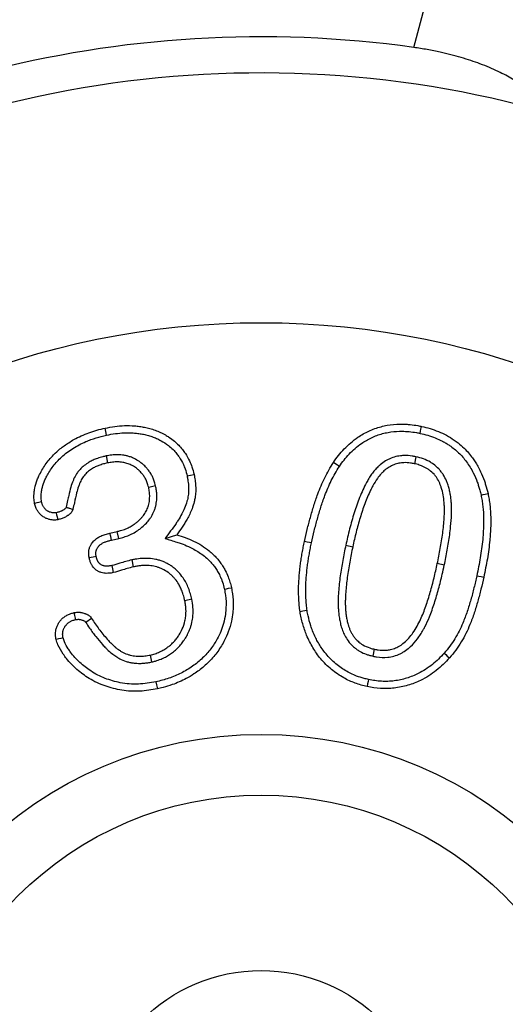
# Model space of a CAD drawing. Units: millimetres. Extents: x 0 to 210, y 0 to 297.
# Drawn here: x 64 to 66, y 96 to 100 of the extents above; entities that cross this region are included whole.
import ezdxf

# ---------------------------------------------------------------- set-up
doc = ezdxf.new("R2010")
doc.units = ezdxf.units.MM
doc.layers.add('SLD-0', color=7, linetype='Continuous')

msp = doc.modelspace()

# ---------------------------------------------------------------- linework, layer by layer
at = {"layer": 'SLD-0'}
for p, q in [((65.5125, 99.5996), (65.7276, 100.4025)), ((64.3714, 98.0863), (64.3767, 98.0604)), ((65.5198, 98.0837), (65.5142, 98.0578)), ((64.555, 97.9756), (64.5293, 97.9695)), ((64.3857, 97.8006), (64.4121, 97.8065)), ((64.4183, 97.7807), (64.4121, 97.8065)), ((64.5901, 97.7807), (64.6336, 97.7947)), ((64.3917, 97.7748), (64.4183, 97.7807)), ((65.26, 97.7556), (65.2859, 97.75)), ((64.4665, 97.7012), (64.4722, 97.6754)), ((65.6252, 97.682), (65.5993, 97.6875)), ((64.6892, 97.5553), (64.6633, 97.55)), ((64.3178, 97.4846), (64.2959, 97.4696)), ((64.5415, 97.3232), (64.5359, 97.349)), ((65.3609, 97.3443), (65.3667, 97.3701))]:
    msp.add_line(p, q, dxfattribs=at)
at = {"layer": 'SLD-0', "flags": 128}
for points in [[(64.3735, 98.1636), (64.3707, 98.1765), (64.368, 98.1895)], [(65.5354, 98.1701), (65.5371, 98.1778), (65.5388, 98.1856), (65.5411, 98.1959)], [(65.2361, 98.0475), (65.2294, 98.0519), (65.2228, 98.0563), (65.214, 98.0621)], [(64.672, 98.0122), (64.6849, 98.015), (64.6978, 98.0178)], [(65.7614, 97.9415), (65.7692, 97.9432), (65.7769, 97.945), (65.7872, 97.9473)], [(64.1323, 97.9163), (64.1224, 97.9142), (64.1144, 97.9125), (64.1064, 97.9108)], [(64.1865, 97.8761), (64.188, 97.8687), (64.1896, 97.8613), (64.192, 97.8502)], [(64.3917, 97.7748), (64.3886, 97.7881), (64.3857, 97.8006)], [(65.1326, 97.764), (65.1249, 97.7657), (65.1171, 97.7673), (65.1068, 97.7695)], [(64.3347, 97.7138), (64.3229, 97.7114), (64.3088, 97.7084)], [(64.3926, 97.68), (64.3952, 97.6682), (64.3982, 97.6541)], [(65.7457, 97.6427), (65.7535, 97.641), (65.7613, 97.6393), (65.7716, 97.6371)], [(64.8101, 97.5929), (64.8178, 97.5945), (64.8256, 97.5962), (64.8359, 97.5984)], [(65.1165, 97.5135), (65.1087, 97.5122), (65.1008, 97.511), (65.0904, 97.5094)], [(64.2121, 97.4124), (64.2039, 97.4105), (64.1951, 97.4085), (64.1863, 97.4065)], [(65.6245, 97.3559), (65.6304, 97.3506), (65.6364, 97.3453), (65.6443, 97.3383)], [(64.5562, 97.2497), (64.5585, 97.2386), (64.5617, 97.2238)], [(65.3441, 97.2582), (65.3425, 97.2504), (65.3409, 97.2426), (65.3388, 97.2322)]]:
    msp.add_lwpolyline(points, dxfattribs=at)
at = {"layer": 'SLD-0'}
for radius in [6, 5.8175, 3.025, 1.5, 1.275, 0.625]:
    msp.add_circle((64.9464, 95.5551), radius, dxfattribs=at)
for radius, start, end in [(5.035, 76.9267, 178.0733), (4.91, 80.8447, 174.1553), (4.084, 82.0324, 172.9676), (3.95, 75, 180), (5.5675, 173.0725, 290.4754)]:
    msp.add_arc((64.9464, 95.5551), radius, start, end, dxfattribs=at)
for points, knots in [([(66.3712, 100.8725), (66.254, 100.9013), (65.6154, 101.0584), (64.397, 101.1114), (62.8106, 100.716), (61.4008, 99.8717), (60.3084, 98.6584), (59.5803, 97.1758), (59.4877, 96.0959), (59.4414, 95.5551)], [0, 0, 0, 0, 0.036027, 0.196217, 0.35753, 0.517653, 0.678879, 0.839205, 1, 1, 1, 1]), ([(65.9687, 99.3705), (65.9694, 99.3743), (65.9707, 99.3818), (65.9682, 99.3943), (65.9622, 99.4077), (65.9526, 99.4217), (65.9394, 99.4362), (65.9229, 99.4511), (65.9027, 99.4664), (65.8793, 99.4816), (65.8532, 99.4965), (65.8245, 99.511), (65.7927, 99.5253), (65.7589, 99.5387), (65.7124, 99.5552), (65.6628, 99.5698), (65.6079, 99.5828), (65.562, 99.5922), (65.5291, 99.5971), (65.5125, 99.5996)], [0, 0, 0, 0, 0.0550963, 0.1105679, 0.1672281, 0.2243021, 0.2794, 0.3348901, 0.3916438, 0.4488474, 0.5025356, 0.5566273, 0.6120322, 0.6679087, 0.7186539, 0.8220185, 0.8747865, 0.9370346, 1, 1, 1, 1]), ([(64.1064, 97.9108), (64.1059, 97.914), (64.1042, 97.9238), (64.1035, 97.9372), (64.1048, 97.9526), (64.1078, 97.9719), (64.1138, 97.9927), (64.1232, 98.0149), (64.1331, 98.0336), (64.146, 98.0536), (64.1604, 98.0727), (64.1782, 98.0928), (64.2021, 98.1144), (64.2277, 98.1328), (64.2544, 98.1486), (64.2793, 98.1611), (64.3079, 98.1727), (64.3375, 98.1823), (64.3578, 98.1871), (64.368, 98.1895)], [0, 0, 0, 0, 0.023724, 0.071475, 0.095664, 0.133887, 0.21125, 0.250403, 0.306496, 0.363148, 0.420452, 0.47827, 0.555268, 0.65072, 0.70417, 0.777211, 0.85083, 0.925153, 1, 1, 1, 1]), ([(64.368, 98.1895), (64.3798, 98.1917), (64.4035, 98.1961), (64.4399, 98.1993), (64.4707, 98.1988), (64.4954, 98.1961), (64.5145, 98.1928), (64.534, 98.1883), (64.5536, 98.182), (64.5729, 98.174), (64.5898, 98.1652), (64.6075, 98.1544), (64.6241, 98.1421), (64.6408, 98.1266), (64.6541, 98.1114), (64.6682, 98.0921), (64.6804, 98.0707), (64.6909, 98.0443), (64.6954, 98.0273), (64.6978, 98.0178)], [0, 0, 0, 0, 0.08653, 0.173879, 0.262808, 0.307839, 0.353185, 0.402149, 0.451711, 0.501611, 0.552182, 0.588925, 0.650781, 0.701277, 0.752453, 0.795933, 0.873211, 0.929507, 1, 1, 1, 1]), ([(65.214, 98.0621), (65.2202, 98.0709), (65.2326, 98.0884), (65.2541, 98.1129), (65.278, 98.1357), (65.3018, 98.1539), (65.3245, 98.168), (65.3455, 98.1789), (65.3675, 98.1881), (65.3902, 98.1951), (65.4211, 98.2019), (65.4527, 98.2049), (65.4812, 98.2042), (65.5035, 98.2025), (65.5224, 98.1996), (65.5364, 98.1969), (65.5411, 98.1959)], [0, 0, 0, 0, 0.085095, 0.170662, 0.258256, 0.346825, 0.408478, 0.470523, 0.533896, 0.597781, 0.659439, 0.784736, 0.848457, 0.8862, 0.961981, 1, 1, 1, 1]), ([(65.5411, 98.1959), (65.5516, 98.1934), (65.5727, 98.1883), (65.6036, 98.1774), (65.6336, 98.1634), (65.6577, 98.1487), (65.6795, 98.1328), (65.6973, 98.117), (65.7152, 98.098), (65.7289, 98.0808), (65.74, 98.0643), (65.7501, 98.0473), (65.762, 98.0243), (65.7716, 98.0011), (65.7804, 97.9741), (65.7845, 97.9582), (65.7872, 97.9473)], [0, 0, 0, 0, 0.086929, 0.174647, 0.263818, 0.354186, 0.401589, 0.481345, 0.546206, 0.611713, 0.659107, 0.706659, 0.770869, 0.867797, 0.909051, 1, 1, 1, 1]), ([(64.1323, 97.9163), (64.1317, 97.9196), (64.13, 97.9295), (64.1303, 97.9431), (64.1323, 97.9578), (64.136, 97.9753), (64.1425, 97.9936), (64.1521, 98.0133), (64.1622, 98.0304), (64.1752, 98.0487), (64.1896, 98.0662), (64.2067, 98.0832), (64.2263, 98.0993), (64.2484, 98.1145), (64.2718, 98.128), (64.2943, 98.1386), (64.3214, 98.1495), (64.3472, 98.1574), (64.3669, 98.162), (64.3735, 98.1636)], [0, 0, 0, 0, 0.026388, 0.079853, 0.107016, 0.14501, 0.221907, 0.260799, 0.319747, 0.379266, 0.439506, 0.50037, 0.570604, 0.641529, 0.713296, 0.785698, 0.83903, 0.946108, 1, 1, 1, 1]), ([(64.3735, 98.1636), (64.3842, 98.1656), (64.4057, 98.1697), (64.4331, 98.1721), (64.4552, 98.1726), (64.4721, 98.1719), (64.489, 98.1702), (64.5062, 98.1675), (64.5237, 98.1636), (64.5413, 98.1583), (64.5586, 98.1514), (64.5794, 98.141), (64.6003, 98.1274), (64.6191, 98.111), (64.6322, 98.0965), (64.6456, 98.0783), (64.6565, 98.0594), (64.6659, 98.0355), (64.6696, 98.0212), (64.672, 98.0122)], [0, 0, 0, 0, 0.087173, 0.175107, 0.219473, 0.264558, 0.309809, 0.355366, 0.404034, 0.452967, 0.502839, 0.553065, 0.638713, 0.701211, 0.752122, 0.79486, 0.881781, 0.926141, 1, 1, 1, 1]), ([(65.2361, 98.0475), (65.2417, 98.0555), (65.253, 98.0715), (65.2725, 98.0938), (65.2942, 98.1147), (65.3157, 98.1314), (65.3363, 98.1443), (65.3552, 98.1542), (65.3751, 98.1627), (65.3957, 98.1692), (65.4236, 98.1755), (65.4521, 98.1784), (65.4782, 98.1778), (65.4992, 98.1763), (65.5174, 98.1737), (65.5309, 98.171), (65.5354, 98.1701)], [0, 0, 0, 0, 0.0846999, 0.1698475, 0.2569216, 0.344922, 0.4058813, 0.4672454, 0.5299133, 0.5930783, 0.6540352, 0.7778708, 0.8408296, 0.8804625, 0.9600526, 1, 1, 1, 1]), ([(65.5354, 98.1701), (65.5449, 98.1678), (65.564, 98.1633), (65.5919, 98.1535), (65.6146, 98.1431), (65.6321, 98.1333), (65.6467, 98.1241), (65.6624, 98.1126), (65.6786, 98.0982), (65.6937, 98.0824), (65.713, 98.0585), (65.7317, 98.0273), (65.7453, 97.9961), (65.7526, 97.9743), (65.7571, 97.9585), (65.7599, 97.9475), (65.7614, 97.9415)], [0, 0, 0, 0, 0.085602, 0.171927, 0.259604, 0.303894, 0.34844, 0.41091, 0.474046, 0.53812, 0.602829, 0.743947, 0.855598, 0.900639, 0.945774, 1, 1, 1, 1]), ([(64.3714, 98.0863), (64.3674, 98.0853), (64.3565, 98.0828), (64.3403, 98.0782), (64.3232, 98.0713), (64.3098, 98.0643), (64.296, 98.0556), (64.284, 98.0459), (64.2732, 98.0349), (64.263, 98.0221), (64.2551, 98.0087), (64.2469, 97.9905), (64.2395, 97.9688), (64.2336, 97.9441), (64.228, 97.9193), (64.2249, 97.9047), (64.2232, 97.8964)], [0, 0, 0, 0, 0.047907, 0.12805, 0.192936, 0.258446, 0.30201, 0.379086, 0.434894, 0.478477, 0.566859, 0.611658, 0.707875, 0.829368, 0.90242, 1, 1, 1, 1]), ([(64.555, 97.9756), (64.5542, 97.9788), (64.5519, 97.9872), (64.5479, 97.9998), (64.5419, 98.013), (64.5349, 98.0248), (64.5267, 98.0361), (64.5172, 98.0469), (64.5065, 98.0568), (64.493, 98.0671), (64.478, 98.076), (64.4626, 98.0826), (64.4497, 98.0865), (64.4378, 98.089), (64.426, 98.0905), (64.4141, 98.0911), (64.4028, 98.0908), (64.3885, 98.0893), (64.3784, 98.0875), (64.3714, 98.0863)], [0, 0, 0, 0, 0.041059, 0.109753, 0.165442, 0.221751, 0.280644, 0.340335, 0.401197, 0.46286, 0.553051, 0.618658, 0.67194, 0.721096, 0.770571, 0.820674, 0.871087, 0.911286, 1, 1, 1, 1]), ([(65.5198, 98.0837), (65.5152, 98.0845), (65.5011, 98.087), (65.482, 98.0886), (65.4637, 98.0873), (65.4473, 98.0847), (65.432, 98.0801), (65.4176, 98.0737), (65.4037, 98.0661), (65.3908, 98.0568), (65.3776, 98.0448), (65.3667, 98.0331), (65.3557, 98.0187), (65.3457, 98.0034), (65.3346, 97.9842), (65.3184, 97.9516), (65.3038, 97.9139), (65.2907, 97.8755), (65.2822, 97.8459), (65.2741, 97.816), (65.2667, 97.7859), (65.2622, 97.7657), (65.26, 97.7556)], [0, 0, 0, 0, 0.0302422, 0.0910896, 0.1219692, 0.1468761, 0.1973923, 0.2230492, 0.2479407, 0.2983318, 0.3238559, 0.3618562, 0.4004351, 0.4392513, 0.478465, 0.5424589, 0.6713855, 0.7361871, 0.8020403, 0.8679423, 0.933956, 1, 1, 1, 1]), ([(65.6252, 97.682), (65.6271, 97.6913), (65.6309, 97.7099), (65.6363, 97.738), (65.6412, 97.7661), (65.6454, 97.795), (65.6495, 97.8295), (65.6521, 97.8649), (65.6522, 97.8954), (65.6511, 97.9162), (65.6495, 97.9324), (65.6469, 97.949), (65.6431, 97.9655), (65.6386, 97.9806), (65.6318, 97.9981), (65.6237, 98.0139), (65.6135, 98.0282), (65.602, 98.0416), (65.5887, 98.0535), (65.5696, 98.0661), (65.5479, 98.0764), (65.5292, 98.0812), (65.5198, 98.0837)], [0, 0, 0, 0, 0.061126, 0.122258, 0.183437, 0.244651, 0.309447, 0.406944, 0.472348, 0.505141, 0.540886, 0.576889, 0.613045, 0.649521, 0.67748, 0.733897, 0.762497, 0.790519, 0.847321, 0.876189, 0.937545, 1, 1, 1, 1]), ([(64.3767, 98.0604), (64.3732, 98.0595), (64.3637, 98.0573), (64.3495, 98.0533), (64.3346, 98.0473), (64.323, 98.0413), (64.3109, 98.0337), (64.3013, 98.0258), (64.2926, 98.0169), (64.2848, 98.0071), (64.2785, 97.9962), (64.273, 97.984), (64.2675, 97.9694), (64.2609, 97.9456), (64.2546, 97.9173), (64.2503, 97.897), (64.2486, 97.8889)], [0, 0, 0, 0, 0.047065, 0.125784, 0.18951, 0.253861, 0.293377, 0.373345, 0.413836, 0.453388, 0.533699, 0.574396, 0.627036, 0.732989, 0.893071, 1, 1, 1, 1]), ([(64.5293, 97.9695), (64.5284, 97.9727), (64.5261, 97.9812), (64.5219, 97.9938), (64.5151, 98.0068), (64.5067, 98.019), (64.4972, 98.0295), (64.4879, 98.0377), (64.4801, 98.0435), (64.47, 98.05), (64.4573, 98.0565), (64.4438, 98.0607), (64.433, 98.0629), (64.424, 98.0641), (64.4146, 98.0646), (64.405, 98.0644), (64.3955, 98.0635), (64.3861, 98.062), (64.3799, 98.0609), (64.3767, 98.0604)], [0, 0, 0, 0, 0.049489, 0.132509, 0.2003, 0.26951, 0.355206, 0.413072, 0.45742, 0.501975, 0.592923, 0.672727, 0.713253, 0.760438, 0.808159, 0.856156, 0.904693, 0.952326, 1, 1, 1, 1]), ([(65.1068, 97.7695), (65.1101, 97.7844), (65.1152, 97.8067), (65.1226, 97.8362), (65.1285, 97.8583), (65.1348, 97.8803), (65.1415, 97.9022), (65.1487, 97.9239), (65.1574, 97.9485), (65.1683, 97.9756), (65.1815, 98.0053), (65.1969, 98.0342), (65.2083, 98.0528), (65.214, 98.0621)], [0, 0, 0, 0, 0.145884, 0.218866, 0.291864, 0.364805, 0.43777, 0.510828, 0.58393, 0.687264, 0.790801, 0.895239, 1, 1, 1, 1]), ([(65.1326, 97.764), (65.136, 97.7788), (65.141, 97.8011), (65.1485, 97.8307), (65.1545, 97.8528), (65.1608, 97.8747), (65.1675, 97.8966), (65.1747, 97.9183), (65.1833, 97.942), (65.1936, 97.9676), (65.206, 97.9951), (65.2202, 98.0217), (65.2308, 98.0389), (65.2361, 98.0475)], [0, 0, 0, 0, 0.150628, 0.225985, 0.301359, 0.376671, 0.45201, 0.527453, 0.602949, 0.701592, 0.800416, 0.90006, 1, 1, 1, 1]), ([(65.5142, 98.0578), (65.5096, 98.0586), (65.4967, 98.0609), (65.4775, 98.0622), (65.4599, 98.0602), (65.4445, 98.0563), (65.4323, 98.0516), (65.4209, 98.0453), (65.41, 98.0382), (65.4001, 98.0298), (65.3881, 98.0174), (65.3749, 98.0006), (65.3624, 97.9799), (65.3506, 97.9571), (65.3405, 97.935), (65.3306, 97.9096), (65.3214, 97.8838), (65.313, 97.8576), (65.3055, 97.831), (65.2984, 97.8042), (65.2918, 97.7772), (65.2879, 97.7591), (65.2859, 97.75)], [0, 0, 0, 0, 0.0329946, 0.0915156, 0.1341656, 0.1566537, 0.2022736, 0.2254398, 0.247903, 0.2933394, 0.3163088, 0.3685371, 0.4425361, 0.4853331, 0.5488185, 0.6124766, 0.6764555, 0.740499, 0.8053082, 0.8701441, 0.9350596, 1, 1, 1, 1]), ([(65.5993, 97.6875), (65.6013, 97.6968), (65.6051, 97.7155), (65.6105, 97.7435), (65.6153, 97.7717), (65.6194, 97.8), (65.6227, 97.8283), (65.625, 97.8568), (65.6257, 97.8807), (65.6254, 97.8999), (65.6245, 97.9188), (65.6216, 97.9422), (65.6162, 97.9641), (65.6092, 97.9836), (65.6027, 97.9972), (65.5944, 98.0098), (65.5847, 98.0216), (65.5733, 98.0319), (65.5578, 98.0422), (65.5422, 98.0499), (65.5263, 98.0547), (65.5172, 98.057), (65.5142, 98.0578)], [0, 0, 0, 0, 0.06708, 0.134167, 0.201308, 0.268491, 0.335479, 0.402549, 0.470034, 0.503887, 0.537785, 0.603442, 0.669772, 0.696071, 0.749093, 0.775953, 0.802357, 0.856019, 0.883347, 0.933845, 0.977869, 1, 1, 1, 1]), ([(64.672, 98.0122), (64.6727, 98.0078), (64.6748, 97.9961), (64.6771, 97.9783), (64.6776, 97.9586), (64.6761, 97.939), (64.6714, 97.9167), (64.663, 97.8938), (64.6517, 97.8703), (64.6411, 97.8517), (64.6272, 97.8306), (64.6108, 97.8084), (64.597, 97.7899), (64.5901, 97.7807)], [0, 0, 0, 0, 0.052347, 0.139925, 0.210833, 0.282524, 0.370368, 0.477701, 0.568369, 0.675575, 0.729351, 0.864636, 1, 1, 1, 1]), ([(64.6978, 98.0178), (64.6991, 98.0108), (64.7015, 97.9967), (64.7038, 97.9753), (64.704, 97.9534), (64.7018, 97.9337), (64.6975, 97.9127), (64.6909, 97.8924), (64.6816, 97.871), (64.6724, 97.8531), (64.6601, 97.832), (64.6472, 97.8131), (64.637, 97.7993), (64.6336, 97.7947)], [0, 0, 0, 0, 0.0886846, 0.177905, 0.2683396, 0.3599898, 0.4251908, 0.5351991, 0.6248184, 0.7152327, 0.7862048, 0.9286294, 1, 1, 1, 1]), ([(64.4121, 97.8065), (64.4163, 97.8075), (64.4239, 97.8095), (64.4346, 97.8127), (64.4469, 97.8172), (64.4609, 97.8239), (64.4745, 97.8324), (64.4854, 97.8406), (64.4942, 97.8484), (64.5025, 97.8568), (64.5116, 97.8676), (64.5206, 97.8815), (64.5267, 97.8959), (64.531, 97.9109), (64.5327, 97.9234), (64.5331, 97.9356), (64.5328, 97.9472), (64.5314, 97.9584), (64.5298, 97.9668), (64.5293, 97.9695)], [0, 0, 0, 0, 0.057143, 0.104967, 0.148338, 0.231074, 0.309978, 0.3613, 0.412897, 0.465376, 0.518175, 0.600337, 0.684088, 0.725073, 0.807897, 0.850096, 0.887369, 0.962343, 1, 1, 1, 1]), ([(64.4183, 97.7807), (64.4248, 97.7824), (64.4379, 97.7858), (64.4572, 97.7926), (64.4758, 97.8019), (64.4914, 97.8118), (64.5066, 97.8237), (64.5203, 97.8367), (64.5318, 97.8506), (64.5418, 97.8657), (64.5489, 97.8797), (64.5539, 97.8944), (64.5568, 97.9057), (64.5586, 97.9172), (64.5594, 97.9289), (64.5595, 97.9397), (64.5589, 97.9524), (64.5573, 97.9641), (64.5556, 97.9727), (64.555, 97.9756)], [0, 0, 0, 0, 0.0756423, 0.1519066, 0.2293498, 0.3077989, 0.359791, 0.4454992, 0.5188544, 0.5619932, 0.649086, 0.6936027, 0.7366978, 0.7801154, 0.8239788, 0.8683565, 0.9011319, 0.9669805, 1, 1, 1, 1]), ([(65.7614, 97.9415), (65.7627, 97.9347), (65.7652, 97.9212), (65.7682, 97.9007), (65.7701, 97.88), (65.7709, 97.8592), (65.7711, 97.8316), (65.7699, 97.804), (65.7671, 97.7721), (65.7638, 97.7428), (65.7587, 97.7093), (65.7525, 97.6759), (65.748, 97.6538), (65.7457, 97.6427)], [0, 0, 0, 0, 0.068552, 0.137186, 0.206195, 0.275388, 0.343943, 0.48138, 0.550266, 0.662425, 0.774725, 0.887341, 1, 1, 1, 1]), ([(65.7872, 97.9473), (65.7886, 97.9402), (65.7912, 97.9261), (65.7943, 97.9047), (65.7964, 97.8831), (65.7973, 97.8614), (65.7976, 97.8326), (65.7964, 97.8038), (65.7935, 97.7706), (65.7902, 97.7403), (65.785, 97.7058), (65.7786, 97.6714), (65.7739, 97.6486), (65.7716, 97.6371)], [0, 0, 0, 0, 0.068929, 0.13794, 0.207307, 0.276852, 0.345783, 0.483979, 0.55325, 0.66466, 0.77621, 0.888083, 1, 1, 1, 1]), ([(64.192, 97.8502), (64.1904, 97.8499), (64.1862, 97.8492), (64.1793, 97.8484), (64.1722, 97.8489), (64.164, 97.8503), (64.1567, 97.8523), (64.1495, 97.8552), (64.144, 97.8579), (64.1386, 97.8612), (64.1333, 97.8649), (64.1283, 97.8692), (64.1239, 97.8739), (64.12, 97.8788), (64.1166, 97.884), (64.1136, 97.8894), (64.1109, 97.8958), (64.1085, 97.9029), (64.1071, 97.9081), (64.1064, 97.9108)], [0, 0, 0, 0, 0.040908, 0.10952, 0.179842, 0.222666, 0.322485, 0.372998, 0.424154, 0.479258, 0.53469, 0.591401, 0.648687, 0.700681, 0.753035, 0.806606, 0.860621, 0.930178, 1, 1, 1, 1]), ([(64.1865, 97.8761), (64.1844, 97.8757), (64.1804, 97.875), (64.1755, 97.8752), (64.1705, 97.8761), (64.1662, 97.8771), (64.1618, 97.8787), (64.1584, 97.8802), (64.155, 97.8821), (64.1515, 97.8844), (64.1482, 97.8869), (64.1452, 97.8898), (64.1425, 97.8929), (64.1402, 97.8962), (64.138, 97.8998), (64.1362, 97.9035), (64.1348, 97.9075), (64.1335, 97.9117), (64.1327, 97.9147), (64.1323, 97.9163)], [0, 0, 0, 0, 0.084716, 0.159005, 0.19691, 0.288608, 0.334891, 0.381703, 0.43628, 0.491133, 0.547035, 0.603485, 0.656999, 0.710958, 0.766209, 0.821929, 0.877391, 0.93307, 1, 1, 1, 1]), ([(64.2232, 97.8964), (64.223, 97.896), (64.2224, 97.8944), (64.2206, 97.8922), (64.2181, 97.8899), (64.2156, 97.8879), (64.2128, 97.886), (64.2101, 97.8844), (64.2073, 97.8829), (64.2035, 97.8812), (64.1986, 97.8795), (64.1926, 97.8777), (64.1885, 97.8766), (64.1865, 97.8761)], [0, 0, 0, 0, 0.028434, 0.116852, 0.191374, 0.26665, 0.343349, 0.420333, 0.491574, 0.56304, 0.707173, 0.853487, 1, 1, 1, 1]), ([(64.2232, 97.8964), (64.2246, 97.8959), (64.2275, 97.8951), (64.2318, 97.8938), (64.2368, 97.8924), (64.2424, 97.8907), (64.2465, 97.8895), (64.2486, 97.8889)], [0, 0, 0, 0, 0.169937, 0.339873, 0.50981, 0.754905, 1, 1, 1, 1]), ([(64.2486, 97.8889), (64.2482, 97.8879), (64.2475, 97.8859), (64.2462, 97.8829), (64.2445, 97.88), (64.2425, 97.8772), (64.2403, 97.8746), (64.2377, 97.872), (64.235, 97.8695), (64.2322, 97.8673), (64.2284, 97.8646), (64.2236, 97.8616), (64.2176, 97.8585), (64.2113, 97.8559), (64.2049, 97.8537), (64.1984, 97.8519), (64.1941, 97.8508), (64.192, 97.8502)], [0, 0, 0, 0, 0.045216, 0.090519, 0.13655, 0.183075, 0.23345, 0.283814, 0.334392, 0.385531, 0.436817, 0.529685, 0.623224, 0.718489, 0.814152, 0.907031, 1, 1, 1, 1]), ([(64.3088, 97.7084), (64.3084, 97.7106), (64.3077, 97.7149), (64.3069, 97.7215), (64.3067, 97.7282), (64.3073, 97.7349), (64.309, 97.743), (64.3115, 97.7501), (64.3146, 97.7563), (64.319, 97.7639), (64.3253, 97.7716), (64.3331, 97.7784), (64.339, 97.7826), (64.3453, 97.7864), (64.3522, 97.7899), (64.36, 97.7932), (64.3684, 97.796), (64.377, 97.7985), (64.3828, 97.7999), (64.3857, 97.8006)], [0, 0, 0, 0, 0.048389, 0.097035, 0.146038, 0.195849, 0.246486, 0.32881, 0.360087, 0.400596, 0.52369, 0.576134, 0.629017, 0.683021, 0.737317, 0.802385, 0.86782, 0.933873, 1, 1, 1, 1]), ([(64.6336, 97.7947), (64.6441, 97.7913), (64.6653, 97.7845), (64.6964, 97.7717), (64.7262, 97.755), (64.7502, 97.738), (64.7736, 97.7174), (64.791, 97.6975), (64.8049, 97.6769), (64.815, 97.6592), (64.8237, 97.6404), (64.8309, 97.6189), (64.8342, 97.6053), (64.8359, 97.5984)], [0, 0, 0, 0, 0.111742, 0.224401, 0.339066, 0.455368, 0.520688, 0.653088, 0.720325, 0.77179, 0.858358, 0.928841, 1, 1, 1, 1]), ([(64.3347, 97.7138), (64.3344, 97.7154), (64.3339, 97.7187), (64.3332, 97.7235), (64.3332, 97.7286), (64.3339, 97.7333), (64.3352, 97.7377), (64.3369, 97.742), (64.339, 97.7458), (64.3426, 97.751), (64.3471, 97.7557), (64.3528, 97.7599), (64.3574, 97.7628), (64.3624, 97.7654), (64.3677, 97.7678), (64.3734, 97.7699), (64.3794, 97.7717), (64.3856, 97.7733), (64.3897, 97.7743), (64.3917, 97.7748)], [0, 0, 0, 0, 0.051502, 0.103318, 0.155662, 0.209456, 0.254456, 0.300009, 0.355478, 0.391464, 0.500803, 0.557946, 0.615562, 0.674288, 0.733279, 0.799629, 0.866202, 0.933087, 1, 1, 1, 1]), ([(64.5901, 97.7807), (64.6046, 97.7762), (64.6247, 97.77), (64.6536, 97.7604), (64.675, 97.7522), (64.6972, 97.741), (64.7171, 97.729), (64.7361, 97.7152), (64.7522, 97.701), (64.7652, 97.6867), (64.7758, 97.6731), (64.7852, 97.6584), (64.7928, 97.6442), (64.8006, 97.6268), (64.8059, 97.61), (64.809, 97.5972), (64.8101, 97.5929)], [0, 0, 0, 0, 0.148979, 0.204883, 0.298211, 0.372831, 0.448172, 0.524656, 0.602061, 0.657605, 0.713557, 0.770726, 0.828275, 0.870876, 0.956775, 1, 1, 1, 1]), ([(65.0904, 97.5094), (65.0894, 97.517), (65.0876, 97.5321), (65.0858, 97.5549), (65.0849, 97.5779), (65.085, 97.6002), (65.0861, 97.6291), (65.0884, 97.6572), (65.0919, 97.6853), (65.095, 97.7065), (65.0985, 97.7275), (65.1025, 97.7486), (65.1053, 97.7626), (65.1068, 97.7695)], [0, 0, 0, 0, 0.08721, 0.174506, 0.262177, 0.350007, 0.430697, 0.592413, 0.673437, 0.755002, 0.836604, 0.918292, 1, 1, 1, 1]), ([(65.1165, 97.5135), (65.1156, 97.521), (65.1138, 97.5362), (65.112, 97.559), (65.1113, 97.582), (65.1115, 97.604), (65.1128, 97.6316), (65.1151, 97.6581), (65.1185, 97.6846), (65.1215, 97.7045), (65.1249, 97.7244), (65.1286, 97.7442), (65.1313, 97.7574), (65.1326, 97.764)], [0, 0, 0, 0, 0.090558, 0.181217, 0.272314, 0.363582, 0.442629, 0.60103, 0.680381, 0.760219, 0.840089, 0.920035, 1, 1, 1, 1]), ([(65.26, 97.7556), (65.258, 97.7462), (65.254, 97.7274), (65.2486, 97.6991), (65.2437, 97.6706), (65.2392, 97.6418), (65.2359, 97.6125), (65.233, 97.5828), (65.2318, 97.5579), (65.2317, 97.5379), (65.2322, 97.5217), (65.2334, 97.5042), (65.2359, 97.4856), (65.2396, 97.4671), (65.2438, 97.4517), (65.2492, 97.4363), (65.2565, 97.4199), (65.2688, 97.3999), (65.2831, 97.384), (65.2969, 97.3723), (65.3077, 97.365), (65.3221, 97.3569), (65.337, 97.351), (65.3513, 97.3468), (65.358, 97.3451), (65.3609, 97.3443)], [0, 0, 0, 0, 0.060778, 0.121569, 0.182415, 0.243285, 0.306046, 0.368853, 0.431957, 0.463606, 0.495285, 0.534583, 0.574008, 0.613917, 0.654036, 0.674948, 0.71706, 0.766972, 0.82308, 0.851664, 0.880798, 0.905685, 0.956, 0.981403, 1, 1, 1, 1]), ([(65.2859, 97.75), (65.2839, 97.7406), (65.2799, 97.7218), (65.2745, 97.6935), (65.2696, 97.665), (65.2653, 97.6369), (65.2622, 97.609), (65.2594, 97.5814), (65.2583, 97.5583), (65.2582, 97.5397), (65.2585, 97.525), (65.2595, 97.5096), (65.2614, 97.4934), (65.2644, 97.4772), (65.2681, 97.4629), (65.2722, 97.4505), (65.2765, 97.44), (65.2816, 97.4297), (65.2877, 97.4198), (65.2965, 97.4084), (65.3057, 97.3992), (65.3153, 97.3918), (65.3281, 97.3832), (65.3457, 97.3756), (65.3609, 97.3717), (65.3667, 97.3701)], [0, 0, 0, 0, 0.066573, 0.13316, 0.199809, 0.266488, 0.330322, 0.394196, 0.458343, 0.49051, 0.522706, 0.560191, 0.597781, 0.635775, 0.673948, 0.699932, 0.726027, 0.752553, 0.779288, 0.806922, 0.851794, 0.868848, 0.890975, 0.958279, 1, 1, 1, 1]), ([(64.3926, 97.68), (64.3908, 97.6797), (64.3872, 97.6791), (64.3818, 97.6784), (64.3764, 97.6779), (64.3717, 97.6779), (64.3677, 97.6783), (64.3646, 97.6789), (64.3615, 97.6797), (64.3578, 97.6809), (64.3544, 97.6825), (64.3514, 97.6843), (64.3492, 97.6859), (64.3473, 97.6877), (64.3455, 97.6897), (64.3438, 97.6918), (64.3421, 97.6943), (64.3403, 97.6972), (64.3386, 97.7007), (64.3373, 97.7043), (64.336, 97.7087), (64.3352, 97.7119), (64.3347, 97.7138)], [0, 0, 0, 0, 0.070456, 0.140952, 0.211833, 0.283175, 0.323812, 0.364674, 0.406189, 0.447919, 0.51592, 0.550732, 0.585847, 0.619903, 0.654205, 0.688821, 0.723816, 0.772588, 0.821746, 0.871947, 0.922363, 1, 1, 1, 1]), ([(64.3982, 97.6541), (64.3954, 97.6536), (64.3904, 97.6528), (64.3817, 97.6517), (64.3729, 97.6513), (64.3629, 97.6521), (64.3549, 97.6539), (64.3483, 97.6562), (64.3435, 97.6583), (64.3374, 97.6617), (64.3318, 97.6659), (64.3269, 97.6708), (64.3226, 97.6758), (64.3189, 97.6811), (64.3158, 97.6871), (64.3137, 97.6921), (64.3118, 97.6974), (64.3102, 97.7029), (64.3092, 97.7066), (64.3088, 97.7084)], [0, 0, 0, 0, 0.072817, 0.127663, 0.2197066, 0.2943785, 0.3813534, 0.4253819, 0.469964, 0.5134301, 0.601604, 0.6467955, 0.6868943, 0.7679251, 0.808935, 0.8563043, 0.9038953, 0.951913, 1, 1, 1, 1]), ([(64.4665, 97.7012), (64.4591, 97.6993), (64.4442, 97.6956), (64.4198, 97.6879), (64.4025, 97.6829), (64.3926, 97.68)], [0, 0, 0, 0, 0.298539, 0.597063, 1, 1, 1, 1]), ([(64.6892, 97.5553), (64.6875, 97.5622), (64.6842, 97.576), (64.6773, 97.5964), (64.6685, 97.6162), (64.6562, 97.6366), (64.6429, 97.6532), (64.6296, 97.6661), (64.6189, 97.675), (64.6073, 97.6828), (64.5952, 97.6895), (64.5824, 97.6953), (64.5693, 97.6998), (64.5518, 97.7044), (64.5339, 97.7068), (64.5163, 97.7071), (64.4993, 97.7065), (64.4828, 97.7044), (64.4706, 97.702), (64.4665, 97.7012)], [0, 0, 0, 0, 0.070384, 0.141353, 0.213476, 0.28663, 0.3776, 0.424155, 0.47104, 0.516624, 0.562586, 0.609078, 0.656278, 0.700383, 0.789513, 0.834868, 0.875928, 0.958508, 1, 1, 1, 1]), ([(64.6633, 97.55), (64.6623, 97.5539), (64.6599, 97.5644), (64.6552, 97.58), (64.6485, 97.5964), (64.6399, 97.6132), (64.6299, 97.6275), (64.6193, 97.6393), (64.6106, 97.6476), (64.5982, 97.6575), (64.5843, 97.6657), (64.5698, 97.6718), (64.5554, 97.6765), (64.5408, 97.6794), (64.5252, 97.6806), (64.5126, 97.6806), (64.4991, 97.6799), (64.4856, 97.678), (64.4767, 97.6763), (64.4722, 97.6754)], [0, 0, 0, 0, 0.046631, 0.124686, 0.187867, 0.251614, 0.342554, 0.38862, 0.435291, 0.480723, 0.572862, 0.620041, 0.662385, 0.748069, 0.79148, 0.843034, 0.894821, 0.947323, 1, 1, 1, 1]), ([(65.3609, 97.3443), (65.3653, 97.3435), (65.3833, 97.3401), (65.4057, 97.3392), (65.4311, 97.3428), (65.4465, 97.3471), (65.4612, 97.3533), (65.4752, 97.3608), (65.4883, 97.3699), (65.5068, 97.3862), (65.5223, 97.4037), (65.5369, 97.4249), (65.546, 97.4399), (65.5576, 97.4614), (65.5687, 97.486), (65.5798, 97.5155), (65.5886, 97.5413), (65.5967, 97.5676), (65.6042, 97.5942), (65.611, 97.621), (65.6181, 97.6502), (65.6226, 97.6706), (65.6252, 97.682)], [0, 0, 0, 0, 0.0282305, 0.1139742, 0.1383451, 0.1879188, 0.2131866, 0.2376364, 0.2871111, 0.312157, 0.391393, 0.431985, 0.4727532, 0.5005967, 0.5844289, 0.6408756, 0.6973948, 0.7547977, 0.8122356, 0.8697587, 0.9272996, 1, 1, 1, 1]), ([(65.3667, 97.3701), (65.3712, 97.3693), (65.3847, 97.3668), (65.4032, 97.3658), (65.4201, 97.3679), (65.434, 97.3709), (65.4461, 97.3754), (65.4581, 97.3816), (65.4707, 97.3897), (65.4827, 97.4), (65.4967, 97.4146), (65.5159, 97.4394), (65.5335, 97.4713), (65.5477, 97.5052), (65.557, 97.5304), (65.5684, 97.5645), (65.5783, 97.5993), (65.5893, 97.6432), (65.5953, 97.6698), (65.5993, 97.6875)], [0, 0, 0, 0, 0.031018, 0.093743, 0.125802, 0.147296, 0.190909, 0.213062, 0.239519, 0.293227, 0.320424, 0.377939, 0.50697, 0.567923, 0.629023, 0.690407, 0.813834, 0.875853, 1, 1, 1, 1]), ([(64.4722, 97.6754), (64.4648, 97.6735), (64.45, 97.6698), (64.4255, 97.6619), (64.4082, 97.657), (64.3982, 97.6541)], [0, 0, 0, 0, 0.2978797, 0.5957378, 1, 1, 1, 1]), ([(65.7457, 97.6427), (65.7423, 97.6278), (65.7372, 97.6055), (65.7297, 97.576), (65.7237, 97.554), (65.7172, 97.532), (65.7101, 97.5103), (65.7024, 97.4887), (65.6929, 97.4644), (65.6808, 97.4376), (65.6645, 97.4092), (65.6464, 97.3813), (65.6318, 97.3644), (65.6245, 97.3559)], [0, 0, 0, 0, 0.145118, 0.217718, 0.29034, 0.3629, 0.435504, 0.508272, 0.58111, 0.684027, 0.787633, 0.893335, 1, 1, 1, 1]), ([(65.7716, 97.6371), (65.7682, 97.6223), (65.7631, 97.6), (65.7556, 97.5705), (65.7496, 97.5484), (65.7431, 97.5265), (65.7361, 97.5047), (65.7285, 97.4831), (65.7187, 97.4577), (65.7061, 97.4288), (65.6883, 97.3972), (65.6684, 97.3664), (65.6523, 97.3477), (65.6443, 97.3383)], [0, 0, 0, 0, 0.139078, 0.208656, 0.278253, 0.347793, 0.417371, 0.487093, 0.556876, 0.665667, 0.775204, 0.887074, 1, 1, 1, 1]), ([(64.8101, 97.5929), (64.8115, 97.5854), (64.8158, 97.5627), (64.8168, 97.5315), (64.8136, 97.4964), (64.8076, 97.467), (64.7973, 97.4362), (64.7852, 97.4111), (64.7685, 97.3833), (64.7504, 97.3594), (64.7292, 97.3375), (64.7114, 97.3217), (64.6918, 97.3069), (64.6711, 97.2934), (64.6495, 97.2814), (64.6271, 97.2712), (64.6041, 97.2625), (64.5803, 97.2556), (64.5642, 97.2517), (64.5562, 97.2497)], [0, 0, 0, 0, 0.0481342, 0.1453788, 0.1949793, 0.2701808, 0.3340307, 0.3987558, 0.4451208, 0.5388316, 0.5862942, 0.6372647, 0.6885299, 0.7406444, 0.7930396, 0.8442263, 0.8956642, 0.9477699, 1, 1, 1, 1]), ([(64.8359, 97.5984), (64.8374, 97.5909), (64.8417, 97.5683), (64.8433, 97.5373), (64.8411, 97.5031), (64.836, 97.4713), (64.826, 97.4368), (64.8127, 97.4066), (64.7992, 97.3826), (64.7857, 97.3623), (64.7705, 97.3428), (64.7534, 97.3242), (64.7295, 97.302), (64.701, 97.2806), (64.6699, 97.262), (64.6429, 97.2491), (64.6144, 97.2379), (64.5871, 97.23), (64.5686, 97.2255), (64.5617, 97.2238)], [0, 0, 0, 0, 0.044241, 0.133531, 0.178766, 0.242522, 0.320212, 0.386053, 0.432864, 0.479949, 0.52744, 0.57552, 0.626317, 0.716368, 0.781602, 0.835548, 0.889896, 0.958589, 1, 1, 1, 1]), ([(64.5359, 97.349), (64.5416, 97.3505), (64.5501, 97.3527), (64.5612, 97.3566), (64.5695, 97.3601), (64.5776, 97.3641), (64.5855, 97.3686), (64.5933, 97.3735), (64.6025, 97.3798), (64.6128, 97.3883), (64.6238, 97.3991), (64.6338, 97.4111), (64.6443, 97.4263), (64.6553, 97.4475), (64.6633, 97.4707), (64.6674, 97.4952), (64.6681, 97.5145), (64.6662, 97.5336), (64.6643, 97.5442), (64.6633, 97.55)], [0, 0, 0, 0, 0.066371, 0.099675, 0.133574, 0.167596, 0.202193, 0.236873, 0.27173, 0.32912, 0.387223, 0.446379, 0.506267, 0.596721, 0.715522, 0.782357, 0.877714, 0.933277, 1, 1, 1, 1]), ([(64.5415, 97.3232), (64.5458, 97.3243), (64.5572, 97.3272), (64.574, 97.3329), (64.5915, 97.3414), (64.607, 97.3506), (64.6216, 97.361), (64.6352, 97.3729), (64.6477, 97.3862), (64.6577, 97.3991), (64.667, 97.4131), (64.6754, 97.4286), (64.6822, 97.4449), (64.6869, 97.4592), (64.6907, 97.4738), (64.6935, 97.4917), (64.6943, 97.5099), (64.6934, 97.5313), (64.6909, 97.5454), (64.6892, 97.5553)], [0, 0, 0, 0, 0.043037, 0.115233, 0.174005, 0.233397, 0.291402, 0.35013, 0.409921, 0.470452, 0.509545, 0.575282, 0.642115, 0.682562, 0.722721, 0.790391, 0.859475, 0.901384, 1, 1, 1, 1]), ([(64.1863, 97.4065), (64.1859, 97.409), (64.1848, 97.4156), (64.1838, 97.426), (64.1842, 97.4358), (64.1856, 97.4434), (64.1872, 97.4495), (64.1894, 97.4554), (64.192, 97.4611), (64.1961, 97.4684), (64.2009, 97.4752), (64.2067, 97.4816), (64.2116, 97.4862), (64.217, 97.4906), (64.2229, 97.4946), (64.2309, 97.4989), (64.2391, 97.5021), (64.2473, 97.5046), (64.2514, 97.5057), (64.2535, 97.5063)], [0, 0, 0, 0, 0.056876, 0.150085, 0.229828, 0.27565, 0.321848, 0.368428, 0.415792, 0.461532, 0.55393, 0.600633, 0.6521, 0.703924, 0.756947, 0.810444, 0.904808, 0.952304, 1, 1, 1, 1]), ([(64.2535, 97.5063), (64.2556, 97.5065), (64.2597, 97.5071), (64.2649, 97.5076), (64.2691, 97.5077), (64.2723, 97.5076), (64.2755, 97.5073), (64.2788, 97.5069), (64.2821, 97.5062), (64.2865, 97.5051), (64.2909, 97.5037), (64.2952, 97.5021), (64.2985, 97.5007), (64.3016, 97.4991), (64.3048, 97.4973), (64.3079, 97.4952), (64.3109, 97.4928), (64.3144, 97.4894), (64.3164, 97.4864), (64.3178, 97.4846)], [0, 0, 0, 0, 0.087623, 0.175349, 0.219748, 0.264273, 0.309248, 0.354378, 0.401985, 0.449702, 0.545702, 0.594766, 0.643929, 0.693483, 0.743221, 0.795904, 0.848609, 0.904799, 1, 1, 1, 1]), ([(64.2586, 97.4803), (64.2583, 97.4819), (64.2573, 97.487), (64.2556, 97.4957), (64.2542, 97.5027), (64.2535, 97.5063)], [0, 0, 0, 0, 0.185422, 0.592711, 1, 1, 1, 1]), ([(65.3388, 97.2322), (65.3314, 97.234), (65.309, 97.2394), (65.2799, 97.2501), (65.2511, 97.2647), (65.2288, 97.2784), (65.2067, 97.2952), (65.1859, 97.3141), (65.1675, 97.3343), (65.1515, 97.3551), (65.1377, 97.3762), (65.1253, 97.3986), (65.115, 97.421), (65.1041, 97.4503), (65.096, 97.4795), (65.0918, 97.5019), (65.0904, 97.5094)], [0, 0, 0, 0, 0.057779, 0.174238, 0.233178, 0.302118, 0.371884, 0.442871, 0.51471, 0.577859, 0.641505, 0.705884, 0.770775, 0.827718, 0.942334, 1, 1, 1, 1]), ([(65.3441, 97.2582), (65.3386, 97.2595), (65.3237, 97.263), (65.3017, 97.2701), (65.2786, 97.2801), (65.2575, 97.2915), (65.2371, 97.305), (65.2175, 97.3207), (65.1992, 97.3384), (65.183, 97.3572), (65.1654, 97.3814), (65.1496, 97.4083), (65.1376, 97.4357), (65.1279, 97.4631), (65.1213, 97.4881), (65.1177, 97.5071), (65.1165, 97.5135)], [0, 0, 0, 0, 0.047054, 0.125932, 0.189908, 0.25447, 0.32238, 0.391083, 0.460966, 0.531665, 0.595036, 0.707002, 0.787971, 0.840712, 0.946728, 1, 1, 1, 1]), ([(64.2121, 97.4124), (64.2118, 97.4144), (64.2112, 97.4178), (64.2105, 97.4238), (64.2102, 97.43), (64.2111, 97.4362), (64.2123, 97.4412), (64.2137, 97.4452), (64.2156, 97.4492), (64.2185, 97.4542), (64.2219, 97.4589), (64.2257, 97.4632), (64.229, 97.4663), (64.2327, 97.4693), (64.2368, 97.4721), (64.2413, 97.4745), (64.2464, 97.4767), (64.2523, 97.4786), (64.2565, 97.4797), (64.2586, 97.4803)], [0, 0, 0, 0, 0.065673, 0.111204, 0.194632, 0.266853, 0.313023, 0.359588, 0.406771, 0.454737, 0.547038, 0.593671, 0.640823, 0.693988, 0.747567, 0.80249, 0.857919, 0.928844, 1, 1, 1, 1]), ([(64.2586, 97.4803), (64.2601, 97.4804), (64.2631, 97.4808), (64.2668, 97.4812), (64.2706, 97.4813), (64.2736, 97.4809), (64.2773, 97.4802), (64.2807, 97.4792), (64.2843, 97.4779), (64.2882, 97.4763), (64.2916, 97.4745), (64.2944, 97.472), (64.2954, 97.4704), (64.2959, 97.4696)], [0, 0, 0, 0, 0.1099277, 0.2199652, 0.2757966, 0.3891311, 0.4466077, 0.5483611, 0.6505383, 0.728761, 0.8604069, 0.9286453, 1, 1, 1, 1]), ([(64.2959, 97.4696), (64.3007, 97.4625), (64.309, 97.4501), (64.3214, 97.4326), (64.337, 97.412), (64.3532, 97.3928), (64.369, 97.376), (64.3816, 97.3639), (64.3949, 97.3525), (64.4093, 97.3424), (64.4257, 97.3328), (64.4422, 97.3262), (64.4593, 97.3217), (64.4723, 97.3195), (64.4853, 97.3181), (64.4986, 97.3178), (64.5124, 97.3186), (64.5268, 97.3205), (64.5366, 97.3223), (64.5415, 97.3232)], [0, 0, 0, 0, 0.083225, 0.145728, 0.208284, 0.333853, 0.390026, 0.432377, 0.503329, 0.560599, 0.602647, 0.688305, 0.732025, 0.774195, 0.8166, 0.859371, 0.902654, 0.951262, 1, 1, 1, 1]), ([(64.3178, 97.4846), (64.3222, 97.478), (64.331, 97.4647), (64.3449, 97.4451), (64.3597, 97.4262), (64.3733, 97.4101), (64.3857, 97.3968), (64.3958, 97.3869), (64.4073, 97.3767), (64.4183, 97.3681), (64.4331, 97.3589), (64.4467, 97.3527), (64.4609, 97.3485), (64.4717, 97.3463), (64.4826, 97.3449), (64.4936, 97.3443), (64.5043, 97.3445), (64.5185, 97.3459), (64.5288, 97.3477), (64.5359, 97.349)], [0, 0, 0, 0, 0.086243, 0.172528, 0.259112, 0.345876, 0.400966, 0.456163, 0.497945, 0.567841, 0.607032, 0.686782, 0.727542, 0.766853, 0.806384, 0.846242, 0.886564, 0.921925, 1, 1, 1, 1]), ([(64.5617, 97.2238), (64.551, 97.2218), (64.5295, 97.2178), (64.4965, 97.2144), (64.4631, 97.2144), (64.4302, 97.2179), (64.3983, 97.2248), (64.3675, 97.234), (64.3372, 97.2461), (64.3097, 97.261), (64.2775, 97.283), (64.2488, 97.3074), (64.2257, 97.3336), (64.2086, 97.3576), (64.1942, 97.3805), (64.1883, 97.3999), (64.1863, 97.4065)], [0, 0, 0, 0, 0.0718637, 0.1442376, 0.2176884, 0.2920513, 0.3616922, 0.4321103, 0.5037627, 0.5764694, 0.6374251, 0.7608435, 0.8236367, 0.8670384, 0.9548329, 1, 1, 1, 1]), ([(64.5562, 97.2497), (64.5454, 97.2477), (64.5239, 97.2437), (64.4909, 97.2406), (64.4572, 97.2412), (64.4252, 97.2456), (64.3953, 97.2531), (64.3673, 97.2622), (64.34, 97.2742), (64.3154, 97.2887), (64.2865, 97.3097), (64.261, 97.3328), (64.2415, 97.3566), (64.2283, 97.3761), (64.2179, 97.3932), (64.2136, 97.4076), (64.2121, 97.4124)], [0, 0, 0, 0, 0.078996, 0.158683, 0.239807, 0.32218, 0.392165, 0.462884, 0.534894, 0.607998, 0.669205, 0.793085, 0.856173, 0.891687, 0.963293, 1, 1, 1, 1]), ([(65.6245, 97.3559), (65.6177, 97.3485), (65.604, 97.3337), (65.581, 97.3136), (65.556, 97.2952), (65.5312, 97.2812), (65.5005, 97.2674), (65.4707, 97.2581), (65.4398, 97.2529), (65.4161, 97.251), (65.3922, 97.2511), (65.3682, 97.2538), (65.3522, 97.2567), (65.3441, 97.2582)], [0, 0, 0, 0, 0.096647, 0.193783, 0.293162, 0.393688, 0.467079, 0.616245, 0.692326, 0.767813, 0.843855, 0.921716, 1, 1, 1, 1]), ([(65.6443, 97.3383), (65.6367, 97.3301), (65.6214, 97.3136), (65.5957, 97.2914), (65.5678, 97.2713), (65.5401, 97.256), (65.514, 97.2447), (65.49, 97.2363), (65.465, 97.2302), (65.4397, 97.2263), (65.406, 97.2238), (65.3722, 97.2261), (65.3472, 97.2307), (65.3388, 97.2322)], [0, 0, 0, 0, 0.0986058, 0.1977632, 0.2993932, 0.402257, 0.4761057, 0.5504203, 0.626381, 0.702938, 0.7759653, 0.9244789, 1, 1, 1, 1])]:
    msp.add_open_spline(points, degree=3, knots=knots, dxfattribs=at)

doc.saveas('drawing.dxf')
